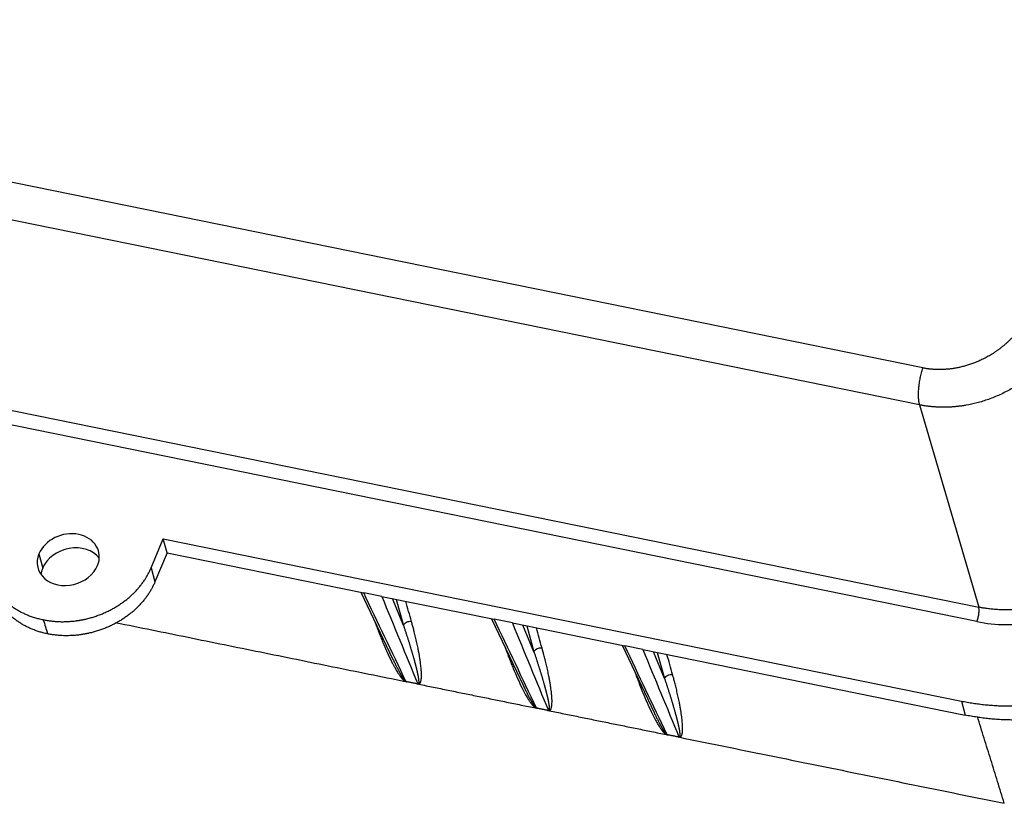
# Model space of a CAD drawing. Units: millimetres. Extents: x 11 to 4462, y 29 to 1304.
# Drawn here: x 4036 to 4082, y 983 to 1020 of the extents above; entities that cross this region are included whole.
import ezdxf

# ---------------------------------------------------------------- set-up
doc = ezdxf.new("R2010")
doc.units = ezdxf.units.MM
doc.header["$MEASUREMENT"] = 0
doc.layers.add('1', color=7, linetype='Continuous')

msp = doc.modelspace()

# ---------------------------------------------------------------- linework, layer by layer
at = {"layer": '1', "color": 7, "linetype": 'Continuous', "lineweight": 25}
for p, q in [((4078.279, 1003.868), (3997.859, 1020.234)), ((4078.126, 1002.131), (3997.706, 1018.497)), ((3999.954, 1009.1), (4080.901, 992.627)), ((4080.814, 991.948), (3999.866, 1008.421)), ((4078.126, 1002.131), (4080.901, 992.627)), ((4042.024, 994.482), (4042.59, 995.844)), ((4042.59, 995.844), (4080.086, 988.214)), ((4042.77, 995.184), (4042.59, 995.844)), ((4036.754, 995.138), (4036.927, 994.461)), ((4042.77, 995.184), (4042.204, 993.821)), ((4042.77, 995.184), (4052.008, 993.304)), ((4042.024, 994.482), (4042.204, 993.821)), ((4051.881, 993.33), (4053.385, 990.172)), ((4052.859, 993.131), (4052.008, 993.304)), ((4052.859, 993.131), (4058.142, 992.056)), ((4053.876, 991.769), (4053.356, 993.03)), ((4053.532, 992.994), (4053.876, 991.769)), ((4058.014, 992.082), (4059.518, 988.924)), ((4058.992, 991.883), (4058.142, 992.056)), ((4058.992, 991.883), (4064.275, 990.808)), ((4060.009, 990.521), (4059.489, 991.782)), ((4059.665, 991.746), (4060.009, 990.521)), ((4064.147, 990.834), (4065.651, 987.676)), ((4065.125, 990.635), (4064.275, 990.808)), ((4065.125, 990.635), (4080.266, 987.554)), ((4066.142, 989.273), (4065.622, 990.534)), ((4065.798, 990.498), (4066.142, 989.273)), ((4080.086, 988.214), (4080.266, 987.554))]:
    msp.add_line(p, q, dxfattribs=at)
for centre, major_axis, start_param, end_param in [((4038.128, 994.859), (-1.423, -0.402), 2.573279, 5.714871), ((4038.32, 994.178), (1.443, 0.408), 0.321346, 2.573279), ((4038.128, 994.859), (-1.423, -0.402), 5.714871, 8.856464), ((4038.32, 994.178), (1.443, 0.408), 2.573279, 2.820286)]:
    msp.add_ellipse(centre, major_axis=major_axis, ratio=0.80761, start_param=start_param, end_param=end_param, dxfattribs=at)
at = {"layer": '1', "color": 7, "linetype": 'Continuous', "lineweight": 25, "extrusion": (-1e-15, 1.6e-15, -1)}
msp.add_open_spline([(4083.567, 1007.105), (4083.563, 1007.095), (4083.557, 1007.076), (4083.547, 1007.046), (4083.537, 1007.016), (4083.526, 1006.986), (4083.516, 1006.956), (4083.504, 1006.926), (4083.493, 1006.895), (4083.481, 1006.864), (4083.469, 1006.832), (4083.456, 1006.8), (4083.443, 1006.769), (4083.43, 1006.736), (4083.416, 1006.704), (4083.402, 1006.671), (4083.387, 1006.638), (4083.372, 1006.605), (4083.356, 1006.572), (4083.341, 1006.538), (4083.324, 1006.504), (4083.307, 1006.47), (4083.29, 1006.436), (4083.273, 1006.402), (4083.254, 1006.367), (4083.236, 1006.332), (4083.217, 1006.297), (4083.197, 1006.262), (4083.177, 1006.227), (4083.156, 1006.191), (4083.135, 1006.155), (4083.114, 1006.12), (4083.091, 1006.084), (4083.069, 1006.047), (4083.045, 1006.011), (4083.022, 1005.975), (4082.997, 1005.938), (4082.972, 1005.902), (4082.947, 1005.865), (4082.921, 1005.828), (4082.894, 1005.791), (4082.867, 1005.754), (4082.839, 1005.717), (4082.811, 1005.68), (4082.781, 1005.643), (4082.752, 1005.606), (4082.721, 1005.569), (4082.691, 1005.532), (4082.659, 1005.494), (4082.627, 1005.457), (4082.594, 1005.42), (4082.56, 1005.383), (4082.526, 1005.346), (4082.492, 1005.309), (4082.456, 1005.272), (4082.42, 1005.235), (4082.383, 1005.198), (4082.346, 1005.162), (4082.307, 1005.125), (4082.269, 1005.089), (4082.229, 1005.053), (4082.189, 1005.017), (4082.148, 1004.981), (4082.106, 1004.945), (4082.064, 1004.909), (4082.021, 1004.874), (4081.977, 1004.839), (4081.933, 1004.804), (4081.887, 1004.77), (4081.842, 1004.735), (4081.795, 1004.701), (4081.748, 1004.668), (4081.7, 1004.634), (4081.651, 1004.601), (4081.601, 1004.569), (4081.551, 1004.536), (4081.485, 1004.495), (4081.402, 1004.444), (4081.302, 1004.388), (4081.202, 1004.334), (4081.103, 1004.283), (4081.004, 1004.235), (4080.905, 1004.19), (4080.807, 1004.148), (4080.71, 1004.109), (4080.613, 1004.073), (4080.517, 1004.039), (4080.422, 1004.007), (4080.328, 1003.979), (4080.235, 1003.952), (4080.143, 1003.928), (4080.052, 1003.906), (4079.963, 1003.887), (4079.875, 1003.869), (4079.788, 1003.853), (4079.702, 1003.84), (4079.618, 1003.828), (4079.536, 1003.818), (4079.455, 1003.81), (4079.376, 1003.803), (4079.298, 1003.798), (4079.222, 1003.794), (4079.147, 1003.792), (4079.074, 1003.791), (4079.003, 1003.791), (4078.933, 1003.793), (4078.866, 1003.795), (4078.799, 1003.799), (4078.735, 1003.803), (4078.672, 1003.808), (4078.611, 1003.815), (4078.552, 1003.821), (4078.495, 1003.829), (4078.439, 1003.837), (4078.385, 1003.846), (4078.332, 1003.855), (4078.298, 1003.862), (4078.281, 1003.865)], degree=3, knots=[0, 0, 0, 0, 0.004719, 0.009491, 0.014316, 0.019194, 0.024125, 0.02911, 0.034148, 0.039239, 0.044384, 0.049581, 0.054833, 0.060137, 0.065494, 0.070905, 0.07637, 0.081887, 0.087458, 0.093083, 0.09876, 0.104492, 0.110276, 0.116114, 0.122006, 0.127951, 0.13395, 0.140002, 0.146108, 0.152267, 0.15848, 0.164747, 0.171067, 0.177441, 0.183869, 0.19035, 0.196886, 0.203475, 0.210118, 0.216814, 0.223565, 0.23037, 0.237228, 0.244141, 0.251107, 0.258128, 0.265203, 0.272332, 0.279515, 0.286752, 0.294043, 0.301389, 0.308789, 0.316243, 0.323752, 0.331315, 0.338933, 0.346605, 0.354332, 0.362113, 0.369949, 0.37784, 0.385786, 0.393786, 0.401841, 0.409951, 0.418115, 0.426335, 0.43461, 0.44294, 0.451325, 0.459765, 0.46826, 0.476811, 0.485416, 0.494078, 0.502794, 0.519682, 0.536344, 0.552782, 0.568993, 0.584979, 0.600738, 0.616271, 0.631577, 0.646655, 0.661505, 0.676128, 0.690522, 0.704688, 0.718624, 0.732332, 0.74581, 0.759059, 0.772078, 0.784866, 0.797425, 0.809752, 0.82185, 0.833716, 0.845351, 0.856755, 0.867928, 0.878869, 0.889579, 0.900057, 0.910303, 0.920317, 0.9301, 0.93965, 0.948968, 0.958054, 0.966908, 0.975529, 0.983918, 0.992075, 1, 1, 1, 1], dxfattribs=at)
at = {"layer": '1', "color": 7, "linetype": 'Continuous', "lineweight": 25, "extrusion": (-5e-16, 9e-16, -1)}
msp.add_open_spline([(4085.287, 1006.222), (4085.283, 1006.211), (4085.274, 1006.185), (4085.257, 1006.138), (4085.234, 1006.076), (4085.204, 1005.999), (4085.166, 1005.907), (4085.12, 1005.801), (4085.065, 1005.68), (4084.999, 1005.545), (4084.922, 1005.397), (4084.812, 1005.202), (4084.672, 1004.975), (4084.506, 1004.734), (4084.346, 1004.524), (4084.108, 1004.234), (4083.774, 1003.88), (4083.328, 1003.486), (4082.882, 1003.157), (4082.41, 1002.862), (4081.907, 1002.604), (4081.368, 1002.386), (4080.832, 1002.22), (4080.451, 1002.137), (4080.227, 1002.1), (4080.155, 1002.088), (4080.083, 1002.078), (4080.011, 1002.069), (4079.939, 1002.06), (4079.867, 1002.052), (4079.795, 1002.045), (4079.724, 1002.039), (4079.652, 1002.034), (4079.581, 1002.03), (4079.509, 1002.026), (4079.438, 1002.024), (4079.367, 1002.022), (4079.296, 1002.021), (4079.225, 1002.021), (4079.155, 1002.022), (4079.085, 1002.023), (4079.014, 1002.026), (4078.945, 1002.029), (4078.875, 1002.033), (4078.805, 1002.038), (4078.736, 1002.044), (4078.667, 1002.05), (4078.598, 1002.057), (4078.53, 1002.066), (4078.462, 1002.075), (4078.394, 1002.084), (4078.327, 1002.095), (4078.259, 1002.106), (4078.192, 1002.118), (4078.148, 1002.127), (4078.126, 1002.131)], degree=3, knots=[0, 0, 0, 0, 0.003956, 0.009832, 0.017629, 0.027347, 0.038985, 0.052543, 0.068022, 0.085421, 0.104741, 0.125981, 0.162692, 0.195925, 0.22568, 0.251957, 0.32223, 0.38773, 0.448459, 0.50442, 0.569845, 0.633214, 0.694538, 0.753831, 0.761912, 0.769982, 0.778043, 0.786095, 0.794137, 0.802169, 0.810192, 0.818205, 0.826209, 0.834203, 0.842189, 0.850164, 0.858131, 0.866089, 0.874037, 0.881976, 0.889906, 0.897827, 0.90574, 0.913643, 0.921537, 0.929422, 0.937299, 0.945167, 0.953026, 0.960876, 0.968718, 0.976551, 0.984376, 0.992192, 1, 1, 1, 1], dxfattribs=at)
at = {"layer": '1', "color": 7, "linetype": 'Continuous', "lineweight": 25, "extrusion": (1.35e-14, -1.9e-15, -1)}
msp.add_open_spline([(4078.126, 1002.131), (4078.113, 1002.179), (4078.103, 1002.233), (4078.087, 1002.349), (4078.081, 1002.411), (4078.075, 1002.544), (4078.074, 1002.615), (4078.078, 1002.761), (4078.082, 1002.837), (4078.096, 1002.993), (4078.106, 1003.073), (4078.129, 1003.233), (4078.143, 1003.315), (4078.175, 1003.476), (4078.193, 1003.557), (4078.234, 1003.715), (4078.256, 1003.793), (4078.279, 1003.868)], degree=3, knots=[0, 0, 0, 0, 0.125, 0.125, 0.25, 0.25, 0.375, 0.375, 0.5, 0.5, 0.625, 0.625, 0.75, 0.75, 0.875, 0.875, 1, 1, 1, 1], dxfattribs=at)
at = {"layer": '1', "color": 7, "linetype": 'Continuous', "lineweight": 25, "extrusion": (-2.2e-15, -1.7e-15, -1)}
msp.add_open_spline([(4034.551, 996.002), (4034.287, 995.367), (4034.324, 994.719), (4034.343, 994.399), (4034.532, 993.791), (4034.864, 993.239), (4035.327, 992.764), (4035.615, 992.574), (4036.198, 992.191), (4036.936, 992.041)], degree=2, knots=[0, 0, 0, 0.25, 0.25, 0.375, 0.5, 0.625, 0.75, 0.75, 1, 1, 1], dxfattribs=at)
at = {"layer": '1', "color": 7, "linetype": 'Continuous', "lineweight": 25, "extrusion": (0, 0, -1)}
msp.add_open_spline([(4088.22, 996.178), (4088.216, 996.167), (4088.207, 996.146), (4088.193, 996.113), (4088.178, 996.078), (4088.161, 996.041), (4088.143, 996.001), (4088.123, 995.959), (4088.102, 995.916), (4088.079, 995.87), (4088.055, 995.821), (4088.029, 995.771), (4088.001, 995.719), (4087.971, 995.665), (4087.939, 995.609), (4087.905, 995.55), (4087.869, 995.49), (4087.83, 995.429), (4087.789, 995.365), (4087.746, 995.299), (4087.7, 995.232), (4087.651, 995.164), (4087.6, 995.093), (4087.545, 995.022), (4087.488, 994.948), (4087.427, 994.874), (4087.364, 994.798), (4087.297, 994.721), (4087.226, 994.643), (4087.152, 994.564), (4087.075, 994.485), (4086.994, 994.404), (4086.909, 994.323), (4086.82, 994.242), (4086.727, 994.16), (4086.63, 994.078), (4086.529, 993.996), (4086.423, 993.914), (4086.314, 993.832), (4086.2, 993.751), (4086.081, 993.67), (4085.959, 993.591), (4085.831, 993.512), (4085.7, 993.434), (4085.563, 993.358), (4085.422, 993.284), (4085.243, 993.194), (4085.026, 993.094), (4084.774, 992.99), (4084.526, 992.898), (4084.283, 992.818), (4084.045, 992.748), (4083.813, 992.689), (4083.587, 992.64), (4083.369, 992.599), (4083.159, 992.566), (4082.957, 992.541), (4082.763, 992.522), (4082.577, 992.509), (4082.4, 992.501), (4082.232, 992.498), (4082.073, 992.499), (4081.923, 992.504), (4081.782, 992.511), (4081.649, 992.521), (4081.526, 992.532), (4081.411, 992.545), (4081.305, 992.558), (4081.208, 992.572), (4081.119, 992.586), (4081.039, 992.6), (4080.967, 992.614), (4080.922, 992.623), (4080.901, 992.627)], degree=3, knots=[0, 0, 0, 0, 0.004208, 0.008729, 0.013564, 0.018713, 0.024176, 0.029953, 0.036043, 0.042447, 0.049166, 0.056197, 0.063543, 0.071203, 0.079176, 0.087463, 0.096065, 0.104979, 0.114208, 0.123751, 0.133607, 0.143777, 0.154261, 0.165059, 0.17617, 0.187596, 0.199335, 0.211388, 0.223755, 0.236436, 0.24943, 0.262738, 0.27636, 0.290296, 0.304546, 0.31911, 0.333987, 0.349178, 0.364683, 0.380502, 0.396634, 0.413081, 0.429841, 0.446915, 0.464302, 0.482004, 0.500019, 0.530989, 0.561019, 0.59011, 0.618262, 0.645476, 0.67175, 0.697085, 0.72148, 0.744937, 0.767454, 0.789033, 0.809672, 0.829372, 0.848132, 0.865954, 0.882836, 0.898779, 0.913783, 0.927848, 0.940973, 0.953159, 0.964406, 0.974713, 0.984081, 0.99251, 1, 1, 1, 1], dxfattribs=at)
at = {"layer": '1', "color": 7, "linetype": 'Continuous', "lineweight": 25, "extrusion": (1.4e-15, -2.9e-15, -1)}
msp.add_open_spline([(4080.814, 991.948), (4081.262, 991.857), (4082.167, 991.766), (4083.575, 991.889), (4084.94, 992.268), (4086.204, 992.881), (4087.305, 993.699), (4088.191, 994.688), (4088.603, 995.418), (4088.764, 995.804)], degree=3, dxfattribs=at)
at = {"layer": '1', "color": 7, "linetype": 'Continuous', "lineweight": 25, "extrusion": (-6e-16, 1.2e-15, -1)}
msp.add_open_spline([(4080.086, 988.214), (4082.161, 987.792), (4084.368, 988.143), (4086.232, 988.439), (4089.632, 990.088), (4090.93, 991.326), (4092.467, 992.791), (4093.21, 994.58)], degree=2, knots=[0, 0, 0, 0.25, 0.25, 0.5, 0.75, 0.75, 1, 1, 1], dxfattribs=at)
at = {"layer": '1', "color": 7, "linetype": 'Continuous', "lineweight": 25, "extrusion": (2e-16, -4e-16, -1)}
msp.add_open_spline([(4036.956, 992.037), (4037.695, 991.883), (4038.484, 991.985), (4038.873, 992.036), (4039.63, 992.261), (4040.337, 992.603), (4040.965, 993.045), (4041.228, 993.309), (4041.758, 993.843), (4042.024, 994.482)], degree=2, knots=[0, 0, 0, 0.25, 0.25, 0.375, 0.5, 0.625, 0.75, 0.75, 1, 1, 1], dxfattribs=at)
at = {"layer": '1', "color": 7, "linetype": 'Continuous', "lineweight": 25, "extrusion": (-2e-15, 4.3e-15, -1)}
msp.add_open_spline([(4042.204, 993.821), (4041.94, 993.185), (4041.411, 992.653), (4041.15, 992.389), (4040.526, 991.948), (4039.822, 991.606), (4039.068, 991.379), (4038.679, 991.327), (4037.893, 991.223), (4037.155, 991.373)], degree=2, knots=[0, 0, 0, 0.25, 0.25, 0.375, 0.5, 0.625, 0.75, 0.75, 1, 1, 1], dxfattribs=at)
at = {"layer": '1', "color": 7, "linetype": 'Continuous', "lineweight": 25, "extrusion": (1e-16, -3e-16, -1)}
msp.add_open_spline([(4093.39, 993.92), (4092.647, 992.131), (4091.11, 990.666), (4089.813, 989.429), (4086.414, 987.779), (4084.548, 987.482), (4082.342, 987.131), (4080.266, 987.554)], degree=2, knots=[0, 0, 0, 0.25, 0.25, 0.5, 0.75, 0.75, 1, 1, 1], dxfattribs=at)
at = {"layer": '1', "color": 7, "linetype": 'Continuous', "lineweight": 25, "extrusion": (-1.9e-15, -2.4e-15, -1)}
msp.add_open_spline([(4037.155, 991.373), (4036.418, 991.523), (4035.835, 991.906), (4035.546, 992.095), (4035.084, 992.57), (4034.762, 993.104), (4034.669, 993.387)], degree=2, knots=[0, 0, 0, 0.405227, 0.405227, 0.607841, 0.810455, 1, 1, 1], dxfattribs=at)
at = {"layer": '1', "color": 7, "linetype": 'Continuous', "lineweight": 25}
for points, degree in [([(4053.994, 989.136), (4053.332, 990.525), (4052.67, 991.915), (4052.008, 993.304)], 3), ([(4052.859, 993.131), (4053.424, 991.761), (4053.988, 990.392), (4054.552, 989.022)], 3), ([(4036.936, 992.041), (4036.956, 992.037)], 1), ([(4040.355, 991.905), (4053.955, 989.137)], 1), ([(4060.127, 987.888), (4059.465, 989.277), (4058.803, 990.667), (4058.142, 992.056)], 3), ([(4058.992, 991.883), (4059.557, 990.513), (4060.121, 989.144), (4060.686, 987.774)], 3), ([(4066.26, 986.64), (4065.598, 988.029), (4064.936, 989.419), (4064.275, 990.808)], 3), ([(4065.125, 990.635), (4065.69, 989.265), (4066.254, 987.896), (4066.819, 986.526)], 3), ([(4066.52, 989.458), (4066.431, 989.774), (4066.343, 990.09), (4066.254, 990.405)], 3), ([(4054.039, 989.12), (4053.955, 989.137)], 1), ([(4054.515, 989.023), (4054.039, 989.12)], 1), ([(4054.598, 989.006), (4054.515, 989.023)], 1), ([(4054.598, 989.006), (4060.088, 987.889)], 1), ([(4060.172, 987.872), (4060.088, 987.889)], 1), ([(4060.648, 987.775), (4060.172, 987.872)], 1), ([(4060.731, 987.758), (4060.648, 987.775)], 1), ([(4060.731, 987.758), (4066.221, 986.641)], 1), ([(4082.104, 983.409), (4080.841, 987.491)], 1), ([(4066.305, 986.624), (4066.221, 986.641)], 1), ([(4066.781, 986.527), (4066.305, 986.624)], 1), ([(4066.864, 986.51), (4066.781, 986.527)], 1), ([(4066.864, 986.51), (4082.104, 983.409)], 1)]:
    msp.add_open_spline(points, degree=degree, dxfattribs=at)
at = {"layer": '1', "color": 7, "linetype": 'Continuous', "lineweight": 25, "extrusion": (-0.73436, -0.206624, -0.646546)}
msp.add_open_spline([(4054.254, 991.955), (4054.165, 992.27), (4054.076, 992.586), (4053.987, 992.901)], degree=3, dxfattribs=at)
at = {"layer": '1', "color": 7, "linetype": 'Continuous', "lineweight": 25, "extrusion": (-2.72e-14, 4.7e-15, -1)}
msp.add_open_spline([(4080.814, 991.948), (4080.824, 991.974), (4080.835, 992.001), (4080.854, 992.059), (4080.863, 992.09), (4080.879, 992.152), (4080.886, 992.183), (4080.898, 992.247), (4080.903, 992.279), (4080.911, 992.341), (4080.914, 992.372), (4080.918, 992.432), (4080.919, 992.46), (4080.918, 992.515), (4080.916, 992.54), (4080.91, 992.587), (4080.906, 992.608), (4080.901, 992.627)], degree=3, knots=[0, 0, 0, 0, 0.125, 0.125, 0.25, 0.25, 0.375, 0.375, 0.5, 0.5, 0.625, 0.625, 0.75, 0.75, 0.875, 0.875, 1, 1, 1, 1], dxfattribs=at)
at = {"layer": '1', "color": 7, "linetype": 'Continuous', "lineweight": 25, "extrusion": (1.55941e-06, 4.68344e-07, -1)}
msp.add_open_spline([(4036.956, 992.037), (4037.022, 991.816), (4037.089, 991.594), (4037.155, 991.373)], degree=3, dxfattribs=at)
at = {"layer": '1', "color": 7, "linetype": 'Continuous', "lineweight": 25, "extrusion": (-1.184e-13, -5.94e-14, -1)}
msp.add_open_spline([(4052.521, 991.979), (4052.525, 991.97), (4052.551, 991.894), (4052.607, 991.742), (4052.699, 991.496), (4052.798, 991.243), (4052.933, 990.909), (4053.098, 990.529), (4053.265, 990.175), (4053.385, 989.94), (4053.449, 989.82), (4053.509, 989.713), (4053.565, 989.619), (4053.607, 989.549), (4053.641, 989.496), (4053.671, 989.451), (4053.7, 989.408), (4053.726, 989.374), (4053.744, 989.349), (4053.759, 989.329), (4053.772, 989.312), (4053.783, 989.298), (4053.795, 989.283), (4053.807, 989.269), (4053.819, 989.256), (4053.837, 989.236), (4053.859, 989.212), (4053.884, 989.19), (4053.9, 989.176), (4053.909, 989.17), (4053.921, 989.161), (4053.935, 989.15), (4053.949, 989.141), (4053.955, 989.137)], degree=3, knots=[0, 0, 0, 0, 0.009743, 0.080889, 0.163716, 0.273631, 0.350452, 0.519406, 0.676879, 0.723451, 0.765134, 0.802061, 0.834662, 0.863319, 0.874161, 0.889772, 0.908963, 0.91828, 0.925633, 0.93468, 0.938237, 0.943548, 0.948609, 0.953426, 0.958004, 0.962347, 0.973964, 0.982327, 0.985927, 0.988262, 0.989516, 0.995735, 1, 1, 1, 1], dxfattribs=at)
at = {"layer": '1', "color": 7, "linetype": 'Continuous', "lineweight": 25, "extrusion": (3.88e-14, -8.33e-14, -1)}
msp.add_open_spline([(4053.876, 991.769), (4053.888, 991.802), (4053.909, 991.832), (4053.96, 991.885), (4053.992, 991.908), (4054.062, 991.942), (4054.1, 991.954), (4054.178, 991.964), (4054.217, 991.962), (4054.254, 991.955)], degree=3, knots=[0, 0, 0, 0, 0.25, 0.25, 0.5, 0.5, 0.75, 0.75, 1, 1, 1, 1], dxfattribs=at)
at = {"layer": '1', "color": 7, "linetype": 'Continuous', "lineweight": 25, "extrusion": (5.36e-14, 1.43e-14, -1)}
msp.add_open_spline([(4053.876, 991.769), (4053.884, 991.745), (4053.9, 991.696), (4053.925, 991.624), (4053.949, 991.553), (4053.972, 991.483), (4053.994, 991.414), (4054.016, 991.347), (4054.038, 991.28), (4054.059, 991.215), (4054.079, 991.151), (4054.099, 991.089), (4054.118, 991.028), (4054.137, 990.968), (4054.155, 990.909), (4054.173, 990.852), (4054.19, 990.796), (4054.207, 990.741), (4054.223, 990.688), (4054.238, 990.636), (4054.253, 990.585), (4054.268, 990.536), (4054.282, 990.488), (4054.296, 990.441), (4054.309, 990.396), (4054.322, 990.352), (4054.334, 990.309), (4054.346, 990.267), (4054.357, 990.227), (4054.368, 990.187), (4054.378, 990.149), (4054.388, 990.113), (4054.398, 990.077), (4054.407, 990.043), (4054.416, 990.009), (4054.425, 989.977), (4054.433, 989.946), (4054.44, 989.916), (4054.448, 989.887), (4054.455, 989.86), (4054.462, 989.833), (4054.468, 989.807), (4054.474, 989.782), (4054.48, 989.758), (4054.486, 989.735), (4054.491, 989.713), (4054.496, 989.692), (4054.501, 989.672), (4054.505, 989.653), (4054.51, 989.634), (4054.514, 989.616), (4054.517, 989.6), (4054.521, 989.583), (4054.524, 989.568), (4054.528, 989.553), (4054.531, 989.539), (4054.533, 989.526), (4054.536, 989.513), (4054.539, 989.501), (4054.541, 989.489), (4054.543, 989.478), (4054.545, 989.468), (4054.547, 989.458), (4054.549, 989.449), (4054.551, 989.44), (4054.552, 989.432), (4054.554, 989.424), (4054.555, 989.417), (4054.557, 989.41), (4054.558, 989.403), (4054.559, 989.397), (4054.56, 989.392), (4054.561, 989.386), (4054.562, 989.382), (4054.562, 989.377), (4054.563, 989.373), (4054.569, 989.341), (4054.578, 989.286), (4054.587, 989.213), (4054.592, 989.156), (4054.593, 989.111), (4054.591, 989.076), (4054.586, 989.051), (4054.58, 989.036), (4054.574, 989.027), (4054.567, 989.023), (4054.561, 989.021), (4054.557, 989.021), (4054.554, 989.022), (4054.553, 989.022), (4054.552, 989.022)], degree=3, knots=[0, 0, 0, 0, 0.026032, 0.051685, 0.076946, 0.101806, 0.126253, 0.15028, 0.173879, 0.197043, 0.219765, 0.242041, 0.263866, 0.285235, 0.306147, 0.326598, 0.346587, 0.366112, 0.385174, 0.403773, 0.421909, 0.439584, 0.456799, 0.473556, 0.489859, 0.505711, 0.521114, 0.536074, 0.550594, 0.56468, 0.578336, 0.591567, 0.60438, 0.616781, 0.628774, 0.640368, 0.651568, 0.662382, 0.672816, 0.682877, 0.692574, 0.701913, 0.710901, 0.719547, 0.727858, 0.735842, 0.743506, 0.750858, 0.757905, 0.764654, 0.771114, 0.777292, 0.783197, 0.788837, 0.79422, 0.799355, 0.804248, 0.808907, 0.813342, 0.817559, 0.821566, 0.825369, 0.828975, 0.83239, 0.83562, 0.838669, 0.841543, 0.844246, 0.846783, 0.849158, 0.851375, 0.853436, 0.855347, 0.85711, 0.858727, 0.860203, 0.861538, 0.894613, 0.921354, 0.942677, 0.959395, 0.974084, 0.983981, 0.990411, 0.994433, 0.996876, 0.998353, 0.999262, 0.999793, 1, 1, 1, 1], dxfattribs=at)
at = {"layer": '1', "color": 7, "linetype": 'Continuous', "lineweight": 25, "extrusion": (9.1e-15, 1.4e-15, -1)}
msp.add_open_spline([(4054.598, 989.006), (4054.598, 989.006), (4054.601, 989.007), (4054.606, 989.009), (4054.615, 989.012), (4054.627, 989.019), (4054.642, 989.031), (4054.658, 989.052), (4054.676, 989.083), (4054.693, 989.131), (4054.708, 989.2), (4054.72, 989.297), (4054.725, 989.433), (4054.72, 989.615), (4054.704, 989.8), (4054.683, 989.974), (4054.663, 990.122), (4054.637, 990.282), (4054.607, 990.455), (4054.577, 990.616), (4054.548, 990.762), (4054.521, 990.889), (4054.492, 991.019), (4054.452, 991.192), (4054.403, 991.395), (4054.346, 991.616), (4054.297, 991.798), (4054.267, 991.907), (4054.254, 991.955)], degree=3, knots=[0, 0, 0, 0, 0.0005, 0.001977, 0.004603, 0.008706, 0.014815, 0.02371, 0.03646, 0.054472, 0.079538, 0.113904, 0.160339, 0.222236, 0.303326, 0.34863, 0.398033, 0.45148, 0.508887, 0.570135, 0.61106, 0.652868, 0.695474, 0.738796, 0.822466, 0.894466, 0.95383, 1, 1, 1, 1], dxfattribs=at)
at = {"layer": '1', "color": 7, "linetype": 'Continuous', "lineweight": 25, "extrusion": (-0.635972, -0.178941, 0.750679)}
msp.add_open_spline([(4060.387, 990.706), (4060.298, 991.022), (4060.209, 991.338), (4060.12, 991.653)], degree=3, dxfattribs=at)
at = {"layer": '1', "color": 7, "linetype": 'Continuous', "lineweight": 25, "extrusion": (3.39e-14, 1.7e-14, -1)}
msp.add_open_spline([(4058.654, 990.731), (4058.658, 990.722), (4058.684, 990.646), (4058.74, 990.494), (4058.832, 990.248), (4058.931, 989.995), (4059.067, 989.661), (4059.231, 989.281), (4059.398, 988.927), (4059.518, 988.692), (4059.582, 988.572), (4059.642, 988.465), (4059.698, 988.371), (4059.74, 988.301), (4059.775, 988.248), (4059.804, 988.203), (4059.833, 988.16), (4059.859, 988.125), (4059.877, 988.1), (4059.892, 988.081), (4059.905, 988.064), (4059.916, 988.05), (4059.928, 988.035), (4059.94, 988.021), (4059.952, 988.008), (4059.97, 987.988), (4059.992, 987.964), (4060.017, 987.942), (4060.033, 987.928), (4060.042, 987.922), (4060.054, 987.913), (4060.068, 987.902), (4060.082, 987.893), (4060.088, 987.889)], degree=3, knots=[0, 0, 0, 0, 0.009743, 0.080889, 0.163716, 0.273631, 0.350452, 0.519406, 0.676879, 0.723451, 0.765134, 0.802061, 0.834662, 0.863319, 0.874161, 0.889772, 0.908963, 0.91828, 0.925633, 0.93468, 0.938237, 0.943548, 0.948609, 0.953426, 0.958004, 0.962347, 0.973964, 0.982327, 0.985927, 0.988262, 0.989516, 0.995735, 1, 1, 1, 1], dxfattribs=at)
at = {"layer": '1', "color": 7, "linetype": 'Continuous', "lineweight": 25, "extrusion": (6.78e-14, -1.456e-13, -1)}
msp.add_open_spline([(4060.009, 990.521), (4060.021, 990.553), (4060.042, 990.584), (4060.094, 990.637), (4060.125, 990.66), (4060.195, 990.694), (4060.233, 990.706), (4060.311, 990.716), (4060.35, 990.714), (4060.387, 990.706)], degree=3, knots=[0, 0, 0, 0, 0.25, 0.25, 0.5, 0.5, 0.75, 0.75, 1, 1, 1, 1], dxfattribs=at)
at = {"layer": '1', "color": 7, "linetype": 'Continuous', "lineweight": 25, "extrusion": (-1.38e-14, -3.7e-15, -1)}
msp.add_open_spline([(4060.009, 990.521), (4060.017, 990.497), (4060.033, 990.448), (4060.058, 990.376), (4060.082, 990.305), (4060.105, 990.235), (4060.127, 990.166), (4060.149, 990.098), (4060.171, 990.032), (4060.192, 989.967), (4060.212, 989.903), (4060.232, 989.841), (4060.251, 989.78), (4060.27, 989.72), (4060.288, 989.661), (4060.306, 989.604), (4060.323, 989.548), (4060.34, 989.493), (4060.356, 989.44), (4060.371, 989.388), (4060.387, 989.337), (4060.401, 989.288), (4060.415, 989.24), (4060.429, 989.193), (4060.442, 989.148), (4060.455, 989.103), (4060.467, 989.061), (4060.479, 989.019), (4060.49, 988.978), (4060.501, 988.939), (4060.511, 988.901), (4060.521, 988.865), (4060.531, 988.829), (4060.54, 988.795), (4060.549, 988.761), (4060.558, 988.729), (4060.566, 988.698), (4060.573, 988.668), (4060.581, 988.639), (4060.588, 988.612), (4060.595, 988.585), (4060.601, 988.559), (4060.607, 988.534), (4060.613, 988.51), (4060.619, 988.487), (4060.624, 988.465), (4060.629, 988.444), (4060.634, 988.424), (4060.638, 988.405), (4060.643, 988.386), (4060.647, 988.368), (4060.651, 988.351), (4060.654, 988.335), (4060.657, 988.32), (4060.661, 988.305), (4060.664, 988.291), (4060.667, 988.278), (4060.669, 988.265), (4060.672, 988.253), (4060.674, 988.241), (4060.676, 988.23), (4060.678, 988.22), (4060.68, 988.21), (4060.682, 988.201), (4060.684, 988.192), (4060.685, 988.184), (4060.687, 988.176), (4060.688, 988.169), (4060.69, 988.162), (4060.691, 988.155), (4060.692, 988.149), (4060.693, 988.144), (4060.694, 988.138), (4060.695, 988.134), (4060.696, 988.129), (4060.696, 988.125), (4060.702, 988.093), (4060.711, 988.038), (4060.72, 987.965), (4060.725, 987.908), (4060.726, 987.863), (4060.724, 987.828), (4060.719, 987.803), (4060.713, 987.787), (4060.707, 987.779), (4060.7, 987.775), (4060.694, 987.773), (4060.69, 987.773), (4060.687, 987.774), (4060.686, 987.774), (4060.685, 987.774)], degree=3, knots=[0, 0, 0, 0, 0.026032, 0.051685, 0.076946, 0.101806, 0.126253, 0.15028, 0.173879, 0.197043, 0.219765, 0.242041, 0.263866, 0.285235, 0.306147, 0.326598, 0.346587, 0.366112, 0.385174, 0.403773, 0.421909, 0.439584, 0.456799, 0.473556, 0.489859, 0.505711, 0.521114, 0.536074, 0.550594, 0.56468, 0.578336, 0.591567, 0.60438, 0.616781, 0.628774, 0.640368, 0.651568, 0.662382, 0.672816, 0.682877, 0.692574, 0.701913, 0.710901, 0.719547, 0.727858, 0.735842, 0.743506, 0.750858, 0.757905, 0.764654, 0.771114, 0.777292, 0.783197, 0.788837, 0.79422, 0.799355, 0.804248, 0.808907, 0.813342, 0.817559, 0.821566, 0.825369, 0.828975, 0.83239, 0.83562, 0.838669, 0.841543, 0.844246, 0.846783, 0.849158, 0.851375, 0.853436, 0.855347, 0.85711, 0.858727, 0.860203, 0.861538, 0.894613, 0.921354, 0.942677, 0.959395, 0.974084, 0.983981, 0.990411, 0.994433, 0.996876, 0.998353, 0.999262, 0.999793, 1, 1, 1, 1], dxfattribs=at)
at = {"layer": '1', "color": 7, "linetype": 'Continuous', "lineweight": 25, "extrusion": (1.62e-14, 2.5e-15, -1)}
msp.add_open_spline([(4060.731, 987.758), (4060.731, 987.758), (4060.734, 987.759), (4060.739, 987.761), (4060.748, 987.764), (4060.76, 987.771), (4060.775, 987.783), (4060.791, 987.803), (4060.809, 987.835), (4060.826, 987.883), (4060.841, 987.952), (4060.853, 988.049), (4060.858, 988.184), (4060.853, 988.367), (4060.837, 988.552), (4060.816, 988.726), (4060.796, 988.874), (4060.77, 989.034), (4060.74, 989.207), (4060.71, 989.368), (4060.681, 989.514), (4060.654, 989.641), (4060.625, 989.771), (4060.585, 989.944), (4060.536, 990.147), (4060.479, 990.368), (4060.43, 990.55), (4060.4, 990.659), (4060.387, 990.706)], degree=3, knots=[0, 0, 0, 0, 0.0005, 0.001977, 0.004603, 0.008706, 0.014815, 0.02371, 0.03646, 0.054472, 0.079538, 0.113904, 0.160339, 0.222236, 0.303326, 0.34863, 0.398033, 0.45148, 0.508887, 0.570135, 0.61106, 0.652868, 0.695474, 0.738796, 0.822466, 0.894466, 0.95383, 1, 1, 1, 1], dxfattribs=at)
at = {"layer": '1', "color": 7, "linetype": 'Continuous', "lineweight": 25, "extrusion": (9.3e-15, 5.5e-15, -1)}
msp.add_open_spline([(4053.384, 990.173), (4053.399, 990.143), (4053.438, 990.061), (4053.501, 989.932), (4053.572, 989.791), (4053.637, 989.664), (4053.683, 989.579), (4053.71, 989.53), (4053.719, 989.514), (4053.729, 989.497), (4053.738, 989.481), (4053.747, 989.466), (4053.755, 989.45), (4053.764, 989.435), (4053.773, 989.421), (4053.781, 989.406), (4053.789, 989.392), (4053.798, 989.379), (4053.806, 989.366), (4053.814, 989.353), (4053.821, 989.341), (4053.829, 989.329), (4053.836, 989.317), (4053.844, 989.305), (4053.851, 989.294), (4053.858, 989.284), (4053.865, 989.274), (4053.872, 989.264), (4053.879, 989.254), (4053.885, 989.245), (4053.891, 989.236), (4053.898, 989.228), (4053.904, 989.22), (4053.91, 989.212), (4053.916, 989.205), (4053.921, 989.198), (4053.927, 989.191), (4053.932, 989.185), (4053.938, 989.179), (4053.943, 989.174), (4053.948, 989.168), (4053.953, 989.164), (4053.957, 989.159), (4053.962, 989.155), (4053.966, 989.151), (4053.971, 989.148), (4053.975, 989.145), (4053.979, 989.143), (4053.983, 989.14), (4053.986, 989.139), (4053.99, 989.137), (4053.992, 989.136), (4053.994, 989.136)], degree=3, knots=[0, 0, 0, 0, 0.08787, 0.239524, 0.376528, 0.49889, 0.606619, 0.623116, 0.639253, 0.655031, 0.67045, 0.68551, 0.700211, 0.714553, 0.728537, 0.742161, 0.755428, 0.768336, 0.780886, 0.793078, 0.804913, 0.81639, 0.82751, 0.838274, 0.84868, 0.858731, 0.868426, 0.877765, 0.88675, 0.89538, 0.903656, 0.91158, 0.919151, 0.926371, 0.93324, 0.939761, 0.945934, 0.951761, 0.957244, 0.962385, 0.967188, 0.971655, 0.975792, 0.979604, 0.983098, 0.986283, 0.989172, 0.99178, 0.994132, 0.996256, 0.998194, 1, 1, 1, 1], dxfattribs=at)
at = {"layer": '1', "color": 7, "linetype": 'Continuous', "lineweight": 25, "extrusion": (5.82e-14, 2.92e-14, -1)}
msp.add_open_spline([(4064.787, 989.483), (4064.791, 989.474), (4064.817, 989.398), (4064.873, 989.246), (4064.965, 989), (4065.064, 988.747), (4065.2, 988.413), (4065.364, 988.033), (4065.531, 987.679), (4065.651, 987.444), (4065.715, 987.324), (4065.775, 987.217), (4065.831, 987.122), (4065.873, 987.053), (4065.908, 986.999), (4065.937, 986.955), (4065.966, 986.912), (4065.992, 986.877), (4066.01, 986.852), (4066.025, 986.833), (4066.038, 986.815), (4066.049, 986.802), (4066.061, 986.787), (4066.073, 986.773), (4066.085, 986.76), (4066.103, 986.74), (4066.125, 986.716), (4066.15, 986.694), (4066.166, 986.68), (4066.175, 986.674), (4066.187, 986.665), (4066.201, 986.654), (4066.215, 986.645), (4066.221, 986.641)], degree=3, knots=[0, 0, 0, 0, 0.009743, 0.080889, 0.163716, 0.273631, 0.350452, 0.519406, 0.676879, 0.723451, 0.765134, 0.802061, 0.834662, 0.863319, 0.874161, 0.889772, 0.908963, 0.91828, 0.925633, 0.93468, 0.938237, 0.943548, 0.948609, 0.953426, 0.958004, 0.962347, 0.973964, 0.982327, 0.985927, 0.988262, 0.989516, 0.995735, 1, 1, 1, 1], dxfattribs=at)
at = {"layer": '1', "color": 7, "linetype": 'Continuous', "lineweight": 25, "extrusion": (-3.52e-14, 7.55e-14, -1)}
msp.add_open_spline([(4066.142, 989.273), (4066.155, 989.305), (4066.175, 989.336), (4066.227, 989.389), (4066.258, 989.412), (4066.328, 989.446), (4066.367, 989.458), (4066.444, 989.468), (4066.483, 989.466), (4066.52, 989.458)], degree=3, knots=[0, 0, 0, 0, 0.25, 0.25, 0.5, 0.5, 0.75, 0.75, 1, 1, 1, 1], dxfattribs=at)
at = {"layer": '1', "color": 7, "linetype": 'Continuous', "lineweight": 25, "extrusion": (1.8e-15, 3e-16, -1)}
msp.add_open_spline([(4066.864, 986.51), (4066.864, 986.51), (4066.867, 986.511), (4066.872, 986.513), (4066.881, 986.516), (4066.893, 986.523), (4066.908, 986.535), (4066.924, 986.555), (4066.942, 986.587), (4066.959, 986.634), (4066.974, 986.704), (4066.986, 986.801), (4066.991, 986.936), (4066.986, 987.119), (4066.97, 987.304), (4066.949, 987.478), (4066.929, 987.626), (4066.904, 987.786), (4066.874, 987.959), (4066.843, 988.12), (4066.814, 988.265), (4066.787, 988.393), (4066.758, 988.523), (4066.718, 988.695), (4066.669, 988.899), (4066.612, 989.12), (4066.563, 989.302), (4066.533, 989.411), (4066.52, 989.458)], degree=3, knots=[0, 0, 0, 0, 0.000501, 0.001979, 0.004606, 0.00871, 0.01482, 0.023717, 0.036468, 0.054481, 0.079548, 0.113914, 0.160348, 0.222243, 0.303328, 0.348633, 0.398035, 0.451482, 0.508888, 0.570136, 0.611061, 0.652869, 0.695475, 0.738797, 0.822467, 0.894467, 0.953831, 1, 1, 1, 1], dxfattribs=at)
at = {"layer": '1', "color": 7, "linetype": 'Continuous', "lineweight": 25, "extrusion": (-6.3e-13, -1.844e-12, -1)}
msp.add_open_spline([(4053.994, 989.136), (4054.012, 989.125), (4054.039, 989.12)], degree=2, dxfattribs=at)
at = {"layer": '1', "color": 7, "linetype": 'Continuous', "lineweight": 25, "extrusion": (4.3e-14, 6.897e-13, -1)}
msp.add_open_spline([(4054.515, 989.023), (4054.542, 989.018), (4054.552, 989.022)], degree=2, dxfattribs=at)
at = {"layer": '1', "color": 7, "linetype": 'Continuous', "lineweight": 25, "extrusion": (2.89e-14, 7.7e-15, -1)}
msp.add_open_spline([(4066.142, 989.273), (4066.15, 989.249), (4066.166, 989.2), (4066.191, 989.128), (4066.215, 989.057), (4066.238, 988.987), (4066.26, 988.918), (4066.283, 988.85), (4066.304, 988.784), (4066.325, 988.719), (4066.345, 988.655), (4066.365, 988.593), (4066.384, 988.531), (4066.403, 988.472), (4066.421, 988.413), (4066.439, 988.356), (4066.456, 988.3), (4066.473, 988.245), (4066.489, 988.192), (4066.504, 988.14), (4066.52, 988.089), (4066.534, 988.04), (4066.548, 987.992), (4066.562, 987.945), (4066.575, 987.9), (4066.588, 987.855), (4066.6, 987.812), (4066.612, 987.771), (4066.623, 987.73), (4066.634, 987.691), (4066.644, 987.653), (4066.654, 987.617), (4066.664, 987.581), (4066.673, 987.547), (4066.682, 987.513), (4066.691, 987.481), (4066.699, 987.45), (4066.707, 987.42), (4066.714, 987.391), (4066.721, 987.363), (4066.728, 987.337), (4066.734, 987.311), (4066.74, 987.286), (4066.746, 987.262), (4066.752, 987.239), (4066.757, 987.217), (4066.762, 987.196), (4066.767, 987.176), (4066.771, 987.157), (4066.776, 987.138), (4066.78, 987.12), (4066.784, 987.103), (4066.787, 987.087), (4066.791, 987.072), (4066.794, 987.057), (4066.797, 987.043), (4066.8, 987.03), (4066.802, 987.017), (4066.805, 987.005), (4066.807, 986.993), (4066.809, 986.982), (4066.811, 986.972), (4066.813, 986.962), (4066.815, 986.953), (4066.817, 986.944), (4066.818, 986.936), (4066.82, 986.928), (4066.821, 986.92), (4066.823, 986.914), (4066.824, 986.907), (4066.825, 986.901), (4066.826, 986.895), (4066.827, 986.89), (4066.828, 986.886), (4066.829, 986.881), (4066.829, 986.877), (4066.835, 986.845), (4066.844, 986.79), (4066.853, 986.717), (4066.858, 986.66), (4066.859, 986.615), (4066.857, 986.58), (4066.852, 986.555), (4066.846, 986.539), (4066.84, 986.531), (4066.833, 986.527), (4066.828, 986.525), (4066.823, 986.525), (4066.82, 986.526), (4066.819, 986.526), (4066.819, 986.526)], degree=3, knots=[0, 0, 0, 0, 0.026032, 0.051685, 0.076946, 0.101806, 0.126253, 0.15028, 0.173879, 0.197043, 0.219765, 0.242041, 0.263866, 0.285235, 0.306147, 0.326598, 0.346587, 0.366112, 0.385174, 0.403773, 0.421909, 0.439584, 0.456799, 0.473556, 0.489859, 0.505711, 0.521114, 0.536074, 0.550594, 0.56468, 0.578336, 0.591567, 0.60438, 0.616781, 0.628774, 0.640368, 0.651568, 0.662382, 0.672816, 0.682877, 0.692574, 0.701913, 0.710901, 0.719547, 0.727858, 0.735842, 0.743506, 0.750858, 0.757905, 0.764654, 0.771114, 0.777292, 0.783197, 0.788837, 0.79422, 0.799355, 0.804248, 0.808907, 0.813342, 0.817559, 0.821566, 0.825369, 0.828975, 0.83239, 0.83562, 0.838669, 0.841543, 0.844246, 0.846783, 0.849158, 0.851375, 0.853436, 0.855347, 0.85711, 0.858727, 0.860203, 0.861538, 0.894613, 0.921354, 0.942677, 0.959395, 0.974084, 0.983981, 0.990411, 0.994433, 0.996876, 0.998353, 0.999262, 0.999793, 1, 1, 1, 1], dxfattribs=at)
at = {"layer": '1', "color": 7, "linetype": 'Continuous', "lineweight": 25, "extrusion": (-2.753e-13, -1.642e-13, -1)}
msp.add_open_spline([(4059.517, 988.925), (4059.532, 988.895), (4059.571, 988.813), (4059.634, 988.684), (4059.705, 988.543), (4059.77, 988.416), (4059.816, 988.331), (4059.843, 988.282), (4059.852, 988.266), (4059.862, 988.249), (4059.871, 988.233), (4059.88, 988.217), (4059.889, 988.202), (4059.897, 988.187), (4059.906, 988.173), (4059.914, 988.158), (4059.922, 988.144), (4059.931, 988.131), (4059.939, 988.118), (4059.947, 988.105), (4059.954, 988.092), (4059.962, 988.08), (4059.969, 988.069), (4059.977, 988.057), (4059.984, 988.046), (4059.991, 988.036), (4059.998, 988.026), (4060.005, 988.016), (4060.012, 988.006), (4060.018, 987.997), (4060.025, 987.988), (4060.031, 987.98), (4060.037, 987.972), (4060.043, 987.964), (4060.049, 987.957), (4060.054, 987.95), (4060.06, 987.943), (4060.065, 987.937), (4060.071, 987.931), (4060.076, 987.925), (4060.081, 987.92), (4060.086, 987.916), (4060.09, 987.911), (4060.095, 987.907), (4060.099, 987.903), (4060.104, 987.9), (4060.108, 987.897), (4060.112, 987.895), (4060.116, 987.892), (4060.12, 987.89), (4060.123, 987.889), (4060.126, 987.888), (4060.127, 987.888)], degree=3, knots=[0, 0, 0, 0, 0.08787, 0.239524, 0.376528, 0.49889, 0.606619, 0.623116, 0.639253, 0.655031, 0.67045, 0.68551, 0.700211, 0.714553, 0.728537, 0.742161, 0.755428, 0.768336, 0.780886, 0.793078, 0.804913, 0.81639, 0.82751, 0.838274, 0.84868, 0.858731, 0.868426, 0.877765, 0.88675, 0.89538, 0.903656, 0.91158, 0.919151, 0.926371, 0.93324, 0.939761, 0.945934, 0.951761, 0.957244, 0.962385, 0.967188, 0.971655, 0.975792, 0.979604, 0.983098, 0.986283, 0.989172, 0.99178, 0.994132, 0.996256, 0.998194, 1, 1, 1, 1], dxfattribs=at)
at = {"layer": '1', "color": 7, "linetype": 'Continuous', "lineweight": 25, "extrusion": (-1.042e-13, -3.051e-13, -1)}
msp.add_open_spline([(4060.127, 987.888), (4060.145, 987.877), (4060.172, 987.872)], degree=2, dxfattribs=at)
at = {"layer": '1', "color": 7, "linetype": 'Continuous', "lineweight": 25, "extrusion": (-3.45e-14, -5.532e-13, -1)}
msp.add_open_spline([(4060.648, 987.775), (4060.675, 987.77), (4060.686, 987.774)], degree=2, dxfattribs=at)
at = {"layer": '1', "color": 7, "linetype": 'Continuous', "lineweight": 25, "extrusion": (1.292e-13, 7.71e-14, -1)}
msp.add_open_spline([(4065.65, 987.677), (4065.665, 987.647), (4065.704, 987.565), (4065.767, 987.436), (4065.838, 987.295), (4065.903, 987.168), (4065.949, 987.083), (4065.976, 987.034), (4065.986, 987.018), (4065.995, 987.001), (4066.004, 986.985), (4066.013, 986.969), (4066.022, 986.954), (4066.03, 986.939), (4066.039, 986.924), (4066.047, 986.91), (4066.056, 986.896), (4066.064, 986.883), (4066.072, 986.87), (4066.08, 986.857), (4066.087, 986.844), (4066.095, 986.832), (4066.102, 986.821), (4066.11, 986.809), (4066.117, 986.798), (4066.124, 986.788), (4066.131, 986.777), (4066.138, 986.768), (4066.145, 986.758), (4066.151, 986.749), (4066.158, 986.74), (4066.164, 986.732), (4066.17, 986.724), (4066.176, 986.716), (4066.182, 986.709), (4066.187, 986.702), (4066.193, 986.695), (4066.198, 986.689), (4066.204, 986.683), (4066.209, 986.677), (4066.214, 986.672), (4066.219, 986.667), (4066.224, 986.663), (4066.228, 986.659), (4066.233, 986.655), (4066.237, 986.652), (4066.241, 986.649), (4066.245, 986.646), (4066.249, 986.644), (4066.253, 986.642), (4066.256, 986.641), (4066.259, 986.64), (4066.26, 986.64)], degree=3, knots=[0, 0, 0, 0, 0.08787, 0.239524, 0.376528, 0.49889, 0.606619, 0.623116, 0.639253, 0.655031, 0.67045, 0.68551, 0.700211, 0.714553, 0.728537, 0.742161, 0.755428, 0.768336, 0.780886, 0.793078, 0.804913, 0.81639, 0.82751, 0.838274, 0.84868, 0.858731, 0.868426, 0.877765, 0.88675, 0.89538, 0.903656, 0.91158, 0.919151, 0.926371, 0.93324, 0.939761, 0.945934, 0.951761, 0.957244, 0.962385, 0.967188, 0.971655, 0.975792, 0.979604, 0.983098, 0.986283, 0.989172, 0.99178, 0.994132, 0.996256, 0.998194, 1, 1, 1, 1], dxfattribs=at)
at = {"layer": '1', "color": 7, "linetype": 'Continuous', "lineweight": 25, "extrusion": (1.042e-13, 3.051e-13, -1)}
msp.add_open_spline([(4066.26, 986.64), (4066.278, 986.629), (4066.305, 986.624)], degree=2, dxfattribs=at)
at = {"layer": '1', "color": 7, "linetype": 'Continuous', "lineweight": 25, "extrusion": (1.72e-14, 2.754e-13, -1)}
msp.add_open_spline([(4066.781, 986.527), (4066.808, 986.522), (4066.819, 986.526)], degree=2, dxfattribs=at)

doc.saveas('drawing.dxf')
